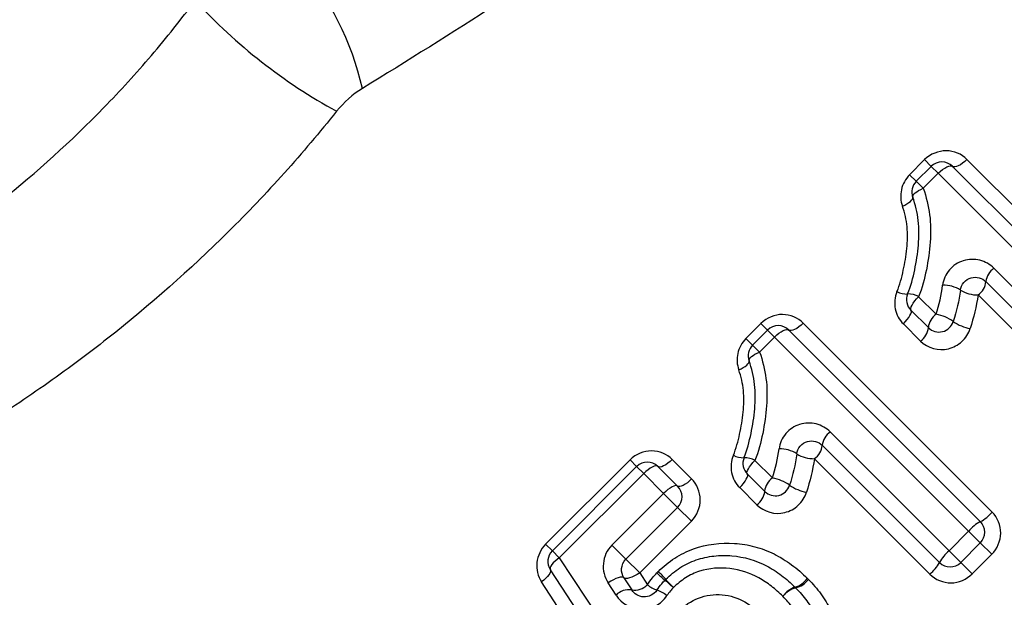
# Model space of a CAD drawing. Units: millimetres. Extents: x 132 to 275, y 70 to 282.
# Drawn here: x 172 to 185, y 198 to 206 of the extents above; entities that cross this region are included whole.
import ezdxf

# ---------------------------------------------------------------- set-up
doc = ezdxf.new("R2010")
doc.units = ezdxf.units.MM

msp = doc.modelspace()

# ---------------------------------------------------------------- linework, layer by layer
at = {"color": 7, "linetype": 'Continuous', "lineweight": 25}
for p, q in [((183.745, 203.566), (183.945, 203.766)), ((183.945, 203.766), (184.033, 203.677)), ((184.506, 203.769), (187.017, 201.259)), ((183.745, 203.566), (183.833, 203.478)), ((183.833, 203.478), (184.033, 203.677)), ((184.125, 203.585), (183.926, 203.385)), ((184.033, 203.677), (184.125, 203.585)), ((186.706, 201.004), (184.125, 203.585)), ((184.316, 203.677), (186.861, 201.132)), ((183.833, 203.478), (183.926, 203.385)), ((184.866, 202.322), (186.445, 200.743)), ((186.317, 200.588), (184.76, 202.145)), ((183.865, 201.945), (184.099, 201.711)), ((186.19, 200.432), (184.655, 201.968)), ((183.994, 201.534), (183.763, 201.764)), ((182.331, 201.594), (184.841, 199.083)), ((181.569, 201.39), (181.769, 201.59)), ((181.657, 201.302), (181.857, 201.502)), ((181.769, 201.59), (181.857, 201.502)), ((181.857, 201.502), (181.95, 201.409)), ((182.14, 201.502), (184.685, 198.956)), ((183.889, 201.355), (183.662, 201.583)), ((181.569, 201.39), (181.657, 201.302)), ((181.95, 201.409), (181.75, 201.209)), ((184.53, 198.829), (181.95, 201.409)), ((181.657, 201.302), (181.75, 201.209)), ((182.691, 200.146), (184.269, 198.568)), ((184.142, 198.412), (182.585, 199.969)), ((178.906, 198.656), (180.028, 199.777)), ((180.028, 199.777), (180.116, 199.689)), ((180.59, 199.781), (180.847, 199.524)), ((181.689, 199.769), (181.923, 199.536)), ((184.014, 198.257), (182.479, 199.792)), ((178.995, 198.567), (180.116, 199.689)), ((180.116, 199.689), (180.21, 199.595)), ((180.399, 199.689), (180.66, 199.428)), ((180.21, 199.595), (179.088, 198.474)), ((180.474, 199.331), (180.21, 199.595)), ((181.818, 199.358), (181.587, 199.589)), ((181.713, 199.18), (181.486, 199.407)), ((179.788, 198.644), (180.474, 199.331)), ((180.66, 199.145), (180.474, 199.331)), ((180.66, 199.145), (179.974, 198.458)), ((180.843, 198.962), (180.66, 199.145)), ((180.843, 198.962), (180.157, 198.275)), ((184.269, 198.568), (184.53, 198.829)), ((184.53, 198.829), (184.685, 198.673)), ((178.995, 198.567), (178.906, 198.656)), ((179.974, 198.458), (179.788, 198.644)), ((184.685, 198.673), (184.424, 198.412)), ((184.685, 198.673), (184.837, 198.522)), ((179.088, 198.474), (178.995, 198.567)), ((179.088, 198.474), (180.138, 196.88)), ((180.157, 198.275), (179.974, 198.458)), ((184.269, 198.568), (184.424, 198.412)), ((184.837, 198.522), (184.576, 198.261)), ((184.424, 198.412), (184.576, 198.261)), ((180.002, 196.74), (178.969, 198.316)), ((179.947, 198.209), (180.05, 198.048)), ((180.157, 198.275), (180.258, 198.116)), ((179.866, 196.598), (178.851, 198.157)), ((179.842, 197.98), (179.737, 198.143))]:
    msp.add_line(p, q, dxfattribs=at)
at = {"color": 7, "linetype": 'Continuous', "lineweight": 25, "flags": 128}
for points in [[(184.125, 203.585), (184.154, 203.611), (184.183, 203.635), (184.212, 203.655), (184.24, 203.67), (184.265, 203.681), (184.286, 203.685), (184.303, 203.684), (184.316, 203.677)], [(184.506, 203.769), (184.478, 203.743), (184.449, 203.719), (184.42, 203.699), (184.392, 203.684), (184.367, 203.674), (184.345, 203.669), (184.328, 203.671), (184.316, 203.677)], [(183.786, 203.268), (183.785, 203.279), (183.791, 203.293), (183.802, 203.308), (183.818, 203.323), (183.839, 203.339), (183.865, 203.355), (183.894, 203.371), (183.926, 203.385)], [(183.649, 203.149), (183.681, 203.163), (183.709, 203.178), (183.735, 203.195), (183.756, 203.211), (183.772, 203.227), (183.782, 203.242), (183.787, 203.256), (183.786, 203.268)], [(183.763, 201.764), (183.758, 201.775), (183.759, 201.79), (183.765, 201.81), (183.777, 201.834), (183.793, 201.86), (183.814, 201.888), (183.838, 201.917), (183.865, 201.945)], [(183.662, 201.583), (183.688, 201.611), (183.713, 201.64), (183.733, 201.668), (183.75, 201.695), (183.761, 201.718), (183.768, 201.738), (183.768, 201.754), (183.763, 201.764)], [(182.331, 201.594), (182.302, 201.567), (182.273, 201.543), (182.244, 201.523), (182.216, 201.508), (182.191, 201.498), (182.17, 201.494), (182.152, 201.495), (182.14, 201.502)], [(181.95, 201.409), (181.978, 201.436), (182.008, 201.459), (182.037, 201.479), (182.064, 201.495), (182.089, 201.505), (182.11, 201.51), (182.128, 201.509), (182.14, 201.502)], [(181.611, 201.092), (181.61, 201.104), (181.615, 201.117), (181.626, 201.132), (181.642, 201.148), (181.664, 201.164), (181.689, 201.18), (181.718, 201.195), (181.75, 201.209)], [(181.474, 200.973), (181.505, 200.987), (181.534, 201.003), (181.559, 201.019), (181.58, 201.035), (181.596, 201.051), (181.607, 201.066), (181.612, 201.08), (181.611, 201.092)], [(180.59, 199.781), (180.561, 199.754), (180.532, 199.731), (180.503, 199.711), (180.475, 199.695), (180.45, 199.685), (180.429, 199.681), (180.412, 199.682), (180.399, 199.689)], [(181.587, 199.589), (181.582, 199.599), (181.583, 199.614), (181.589, 199.634), (181.601, 199.658), (181.617, 199.684), (181.638, 199.712), (181.662, 199.741), (181.689, 199.769)], [(180.399, 199.689), (180.387, 199.695), (180.37, 199.696), (180.349, 199.692), (180.324, 199.681), (180.296, 199.666), (180.267, 199.646), (180.238, 199.622), (180.21, 199.595)], [(180.847, 199.524), (180.819, 199.497), (180.79, 199.473), (180.761, 199.453), (180.734, 199.437), (180.709, 199.426), (180.689, 199.421), (180.672, 199.421), (180.66, 199.428)], [(181.486, 199.407), (181.513, 199.435), (181.537, 199.464), (181.558, 199.492), (181.574, 199.519), (181.586, 199.542), (181.592, 199.562), (181.592, 199.578), (181.587, 199.589)], [(180.66, 199.428), (180.649, 199.434), (180.633, 199.434), (180.612, 199.429), (180.587, 199.418), (180.56, 199.402), (180.532, 199.382), (180.503, 199.358), (180.474, 199.331)], [(179.088, 198.474), (179.058, 198.452), (179.031, 198.429), (179.008, 198.406), (178.989, 198.384), (178.975, 198.363), (178.967, 198.344), (178.965, 198.328), (178.969, 198.316)], [(178.969, 198.316), (178.973, 198.303), (178.971, 198.287), (178.963, 198.268), (178.95, 198.247), (178.931, 198.225), (178.908, 198.202), (178.881, 198.179), (178.851, 198.157)], [(179.947, 198.209), (179.937, 198.217), (179.921, 198.219), (179.898, 198.217), (179.871, 198.21), (179.84, 198.199), (179.806, 198.183), (179.771, 198.164), (179.737, 198.143)], [(180.157, 198.275), (180.122, 198.254), (180.087, 198.235), (180.054, 198.219), (180.022, 198.208), (179.995, 198.201), (179.973, 198.199), (179.957, 198.201), (179.947, 198.209)]]:
    msp.add_lwpolyline(points, dxfattribs=at)
at = {"color": 7, "linetype": 'Continuous', "lineweight": 25}
for centre, radius, start, end in [((172.627, 203.833), 3.942, 12.8908, 40.4609), ((179.649, 210.838), 7.331, 222.5531, 241.287), ((184.174, 203.536), 0.2, 45, 135), ((183.974, 203.336), 0.2, 135, 199.9532), ((185.002, 202.12), 0.243, 123.8526, 174.1416), ((184.521, 202.168), 0.24, 303.7705, 354.5956), ((183.705, 202.253), 0.273, 242.0507, 272.8993), ((184.196, 201.683), 0.415, 57.102, 91.5469), ((184.648, 202.404), 0.436, 238.6126, 270.8872), ((183.904, 201.906), 0.2, 157.9438, 225), ((183.72, 201.666), 0.315, 62.4602, 90.0847), ((184.231, 201.513), 0.238, 123.6769, 175.1254), ((184.135, 201.675), 0.2, 225, 342.4797), ((184, 201.163), 0.557, 54.1792, 79.756), ((184.662, 202.105), 0.595, 235.5604, 259.1165), ((181.998, 201.36), 0.2, 45, 135), ((183.759, 201.552), 0.236, 303.5974, 355.5866), ((181.799, 201.16), 0.2, 135, 199.9532), ((182.826, 199.944), 0.243, 123.8526, 174.1416), ((182.02, 199.508), 0.415, 57.102, 91.5469), ((182.345, 199.992), 0.24, 303.7705, 354.5956), ((181.53, 200.078), 0.273, 242.0507, 272.8993), ((181.729, 199.73), 0.2, 157.9438, 225), ((181.544, 199.49), 0.315, 62.4602, 90.0847), ((182.472, 200.228), 0.436, 238.6126, 270.8872), ((180.258, 199.547), 0.2, 45, 135), ((182.055, 199.338), 0.238, 123.6769, 175.1254), ((181.824, 198.987), 0.557, 54.1792, 79.756), ((180.519, 199.286), 0.2, 315, 45), ((181.959, 199.499), 0.2, 225, 342.4797), ((182.486, 199.93), 0.595, 235.5604, 259.1165), ((181.583, 199.376), 0.236, 303.5974, 355.5866), ((184.443, 199.411), 0.516, 298.032, 320.5076), ((184.933, 198.496), 0.522, 118.2563, 140.4386), ((184.544, 198.815), 0.2, 315, 45), ((179.136, 198.426), 0.2, 135, 213.2201), ((184.602, 198.165), 0.522, 129.5614, 151.7437), ((183.686, 198.655), 0.516, 309.4924, 331.968), ((184.283, 198.554), 0.2, 225, 315), ((181.988, 199.989), 2.349, 226.9217, 230.4303), ((177.531, 195.532), 3.986, 41.8029, 43.8697), ((180.64, 198.043), 0.2, 133.4448, 137.6426), ((184.067, 201.402), 4.799, 222.0307, 223.8215), ((182.131, 198.378), 0.309, 287.1971, 325.397), ((182.151, 198.38), 0.315, 284.5229, 322.3622), ((180.086, 198.288), 0.243, 261.3539, 314.9286), ((180.578, 198.554), 0.543, 233.8541, 249.2853), ((178.676, 196.011), 2.827, 47.0032, 50.044), ((182.318, 197.784), 0.314, 107.6654, 145.2796), ((182.311, 197.769), 0.317, 104.7706, 142.2982), ((182.085, 197.938), 0.2, 43.4307, 46.4596), ((180.013, 197.809), 0.242, 81.1111, 134.9804), ((180.14, 197.448), 0.647, 54.1818, 67.6414)]:
    msp.add_arc(centre, radius, start, end, dxfattribs=at)
for points, knots in [([(188.835, 216.342), (188.569, 215.718), (188.242, 215.089), (187.492, 213.878), (187.068, 213.292), (186.138, 212.16), (185.638, 211.621), (184.596, 210.595), (184.052, 210.104), (182.372, 208.687), (181.211, 207.83), (178.858, 206.208), (177.665, 205.444), (176.469, 204.712)], [0, 0, 0, 0, 0.125, 0.125, 0.25, 0.25, 0.375, 0.375, 0.5, 0.5, 0.75, 0.75, 1, 1, 1, 1]), ([(168.738, 201.399), (169.216, 201.627), (169.705, 201.889), (170.442, 202.342), (170.688, 202.503), (171.181, 202.847), (171.425, 203.029), (172.14, 203.598), (172.597, 204.01), (173.25, 204.681), (173.462, 204.914), (173.867, 205.388), (174.062, 205.632), (174.248, 205.881)], [0, 0, 0, 0, 0.25, 0.25, 0.375, 0.375, 0.5, 0.5, 0.75, 0.75, 0.875, 0.875, 1, 1, 1, 1]), ([(176.127, 204.409), (175.903, 204.13), (175.672, 203.857), (175.192, 203.322), (174.942, 203.06), (174.176, 202.301), (173.642, 201.83), (172.808, 201.174), (172.524, 200.963), (171.95, 200.561), (171.662, 200.372), (170.797, 199.835), (170.221, 199.519), (169.652, 199.242)], [0, 0, 0, 0, 0.125, 0.125, 0.25, 0.25, 0.5, 0.5, 0.625, 0.625, 0.75, 0.75, 1, 1, 1, 1]), ([(184.506, 203.769), (184.435, 203.841), (184.335, 203.883), (184.128, 203.884), (184.022, 203.842), (183.945, 203.766)], [0, 0, 0, 0, 0.5, 0.5, 1, 1, 1, 1]), ([(183.745, 203.566), (183.69, 203.511), (183.652, 203.44), (183.62, 203.294), (183.625, 203.218), (183.649, 203.149)], [0, 0, 0, 0, 0.5, 0.5, 1, 1, 1, 1]), ([(183.926, 203.385), (183.967, 203.272), (183.995, 203.153), (184.027, 202.914), (184.028, 202.793), (184.009, 202.547), (183.992, 202.424), (183.943, 202.182), (183.912, 202.062), (183.865, 201.945)], [0, 0, 0, 0, 0.25, 0.25, 0.5, 0.5, 0.75, 0.75, 1, 1, 1, 1]), ([(183.719, 201.981), (183.762, 202.086), (183.79, 202.193), (183.835, 202.41), (183.852, 202.521), (183.871, 202.741), (183.872, 202.849), (183.847, 203.062), (183.822, 203.168), (183.786, 203.268)], [0, 0, 0, 0, 0.25, 0.25, 0.5, 0.5, 0.75, 0.75, 1, 1, 1, 1]), ([(183.577, 202.012), (183.615, 202.104), (183.64, 202.2), (183.682, 202.391), (183.697, 202.488), (183.717, 202.681), (183.72, 202.778), (183.701, 202.966), (183.681, 203.06), (183.649, 203.149)], [0, 0, 0, 0, 0.25, 0.25, 0.5, 0.5, 0.75, 0.75, 1, 1, 1, 1]), ([(184.866, 202.322), (184.814, 202.374), (184.75, 202.411), (184.607, 202.447), (184.53, 202.445), (184.388, 202.401), (184.322, 202.358), (184.226, 202.243), (184.194, 202.172), (184.184, 202.098)], [0, 0, 0, 0, 0.25, 0.25, 0.5, 0.5, 0.75, 0.75, 1, 1, 1, 1]), ([(184.421, 202.031), (184.426, 202.068), (184.442, 202.105), (184.493, 202.163), (184.527, 202.185), (184.635, 202.216), (184.711, 202.194), (184.76, 202.145)], [0, 0, 0, 0, 0.25, 0.25, 0.5, 0.5, 1, 1, 1, 1]), ([(183.577, 202.012), (183.547, 201.938), (183.54, 201.857), (183.57, 201.707), (183.607, 201.637), (183.662, 201.583)], [0, 0, 0, 0, 0.5, 0.5, 1, 1, 1, 1]), ([(182.331, 201.594), (182.259, 201.666), (182.159, 201.707), (181.953, 201.709), (181.846, 201.667), (181.769, 201.59)], [0, 0, 0, 0, 0.5, 0.5, 1, 1, 1, 1]), ([(183.889, 201.355), (183.984, 201.261), (184.128, 201.22), (184.328, 201.269), (184.39, 201.303), (184.491, 201.396), (184.529, 201.456), (184.55, 201.521)], [0, 0, 0, 0, 0.5, 0.5, 0.75, 0.75, 1, 1, 1, 1]), ([(181.569, 201.39), (181.514, 201.335), (181.476, 201.264), (181.444, 201.118), (181.449, 201.042), (181.474, 200.973)], [0, 0, 0, 0, 0.5, 0.5, 1, 1, 1, 1]), ([(181.75, 201.209), (181.791, 201.096), (181.82, 200.978), (181.851, 200.739), (181.852, 200.617), (181.834, 200.372), (181.816, 200.249), (181.767, 200.007), (181.736, 199.887), (181.689, 199.769)], [0, 0, 0, 0, 0.25, 0.25, 0.5, 0.5, 0.75, 0.75, 1, 1, 1, 1]), ([(181.543, 199.805), (181.586, 199.91), (181.614, 200.018), (181.659, 200.235), (181.676, 200.345), (181.695, 200.565), (181.696, 200.673), (181.671, 200.886), (181.647, 200.993), (181.611, 201.092)], [0, 0, 0, 0, 0.25, 0.25, 0.5, 0.5, 0.75, 0.75, 1, 1, 1, 1]), ([(181.402, 199.837), (181.439, 199.928), (181.465, 200.024), (181.506, 200.215), (181.522, 200.312), (181.542, 200.506), (181.544, 200.602), (181.526, 200.791), (181.505, 200.884), (181.474, 200.973)], [0, 0, 0, 0, 0.25, 0.25, 0.5, 0.5, 0.75, 0.75, 1, 1, 1, 1]), ([(182.691, 200.146), (182.639, 200.198), (182.574, 200.235), (182.431, 200.271), (182.354, 200.27), (182.212, 200.226), (182.147, 200.182), (182.05, 200.067), (182.019, 199.996), (182.009, 199.922)], [0, 0, 0, 0, 0.25, 0.25, 0.5, 0.5, 0.75, 0.75, 1, 1, 1, 1]), ([(182.245, 199.856), (182.25, 199.893), (182.266, 199.929), (182.317, 199.988), (182.352, 200.009), (182.459, 200.041), (182.535, 200.019), (182.585, 199.969)], [0, 0, 0, 0, 0.25, 0.25, 0.5, 0.5, 1, 1, 1, 1]), ([(180.59, 199.781), (180.518, 199.853), (180.418, 199.895), (180.211, 199.896), (180.105, 199.854), (180.028, 199.777)], [0, 0, 0, 0, 0.5, 0.5, 1, 1, 1, 1]), ([(181.402, 199.837), (181.371, 199.763), (181.364, 199.682), (181.394, 199.531), (181.431, 199.462), (181.486, 199.407)], [0, 0, 0, 0, 0.5, 0.5, 1, 1, 1, 1]), ([(180.843, 198.962), (180.919, 199.038), (180.962, 199.144), (180.961, 199.352), (180.919, 199.452), (180.847, 199.524)], [0, 0, 0, 0, 0.5, 0.5, 1, 1, 1, 1]), ([(181.713, 199.18), (181.808, 199.085), (181.952, 199.044), (182.152, 199.093), (182.215, 199.127), (182.315, 199.22), (182.353, 199.28), (182.374, 199.346)], [0, 0, 0, 0, 0.5, 0.5, 0.75, 0.75, 1, 1, 1, 1]), ([(184.837, 198.522), (184.912, 198.596), (184.955, 198.699), (184.956, 198.906), (184.915, 199.009), (184.841, 199.083)], [0, 0, 0, 0, 0.5, 0.5, 1, 1, 1, 1]), ([(178.906, 198.656), (178.84, 198.589), (178.799, 198.501), (178.781, 198.32), (178.803, 198.231), (178.851, 198.157)], [0, 0, 0, 0, 0.5, 0.5, 1, 1, 1, 1]), ([(179.788, 198.644), (179.721, 198.578), (179.681, 198.49), (179.665, 198.308), (179.688, 198.218), (179.737, 198.143)], [0, 0, 0, 0, 0.5, 0.5, 1, 1, 1, 1]), ([(180.405, 198.294), (180.473, 198.359), (180.544, 198.419), (180.701, 198.52), (180.785, 198.562), (181.045, 198.656), (181.233, 198.678), (181.508, 198.661), (181.599, 198.646), (181.775, 198.598), (181.86, 198.567), (182.024, 198.485), (182.103, 198.436), (182.25, 198.328), (182.319, 198.266), (182.385, 198.203)], [0, 0, 0, 0, 0.125, 0.125, 0.25, 0.25, 0.5, 0.5, 0.625, 0.625, 0.75, 0.75, 0.875, 0.875, 1, 1, 1, 1]), ([(179.947, 198.209), (179.924, 198.244), (179.912, 198.287), (179.919, 198.377), (179.939, 198.423), (179.974, 198.458)], [0, 0, 0, 0, 0.5, 0.5, 1, 1, 1, 1]), ([(180.502, 198.189), (180.562, 198.245), (180.624, 198.298), (180.76, 198.385), (180.832, 198.42), (180.984, 198.472), (181.064, 198.49), (181.223, 198.507), (181.303, 198.508), (181.544, 198.488), (181.7, 198.442), (181.911, 198.331), (181.978, 198.289), (182.105, 198.193), (182.164, 198.138), (182.222, 198.083)], [0, 0, 0, 0, 0.125, 0.125, 0.25, 0.25, 0.375, 0.375, 0.5, 0.5, 0.75, 0.75, 0.875, 0.875, 1, 1, 1, 1]), ([(182.06, 197.963), (182.011, 198.01), (181.961, 198.056), (181.854, 198.139), (181.798, 198.176), (181.622, 198.274), (181.491, 198.317), (181.221, 198.347), (181.082, 198.338), (180.886, 198.275), (180.825, 198.246), (180.708, 198.172), (180.655, 198.126), (180.604, 198.079)], [0, 0, 0, 0, 0.125, 0.125, 0.25, 0.25, 0.5, 0.5, 0.75, 0.75, 0.875, 0.875, 1, 1, 1, 1]), ([(180.258, 198.116), (180.279, 198.148), (180.302, 198.179), (180.327, 198.209), (180.345, 198.231), (180.365, 198.252), (180.384, 198.273)], [0, 0, 0, 0, 0.0001157556, 0.0001157556, 0.0001157556, 0.0002017105, 0.0002017105, 0.0002017105, 0.0002017105]), ([(182.4, 198.188), (182.458, 198.127), (182.515, 198.064), (182.613, 197.928), (182.657, 197.856), (182.733, 197.705), (182.764, 197.626), (182.813, 197.464), (182.829, 197.38), (182.843, 197.297)], [0, 0, 0, 0, 0.25, 0.25, 0.5, 0.5, 0.75, 0.75, 1, 1, 1, 1]), ([(184.014, 198.257), (184.088, 198.183), (184.192, 198.141), (184.399, 198.143), (184.502, 198.186), (184.576, 198.261)], [0, 0, 0, 0, 0.5, 0.5, 1, 1, 1, 1]), ([(180.386, 198.046), (180.405, 198.076), (180.426, 198.103), (180.449, 198.13), (180.463, 198.146), (180.478, 198.162), (180.492, 198.178)], [0, 0, 0, 0, 0.0001045067, 0.0001045067, 0.0001045067, 0.0001690358, 0.0001690358, 0.0001690358, 0.0001690358]), ([(180.604, 198.079), (180.591, 198.064), (180.578, 198.05), (180.565, 198.035), (180.549, 198.015), (180.533, 197.995), (180.519, 197.973)], [0, 0, 0, 0, 0.0000586054, 0.0000586054, 0.0000586054, 0.0001367154, 0.0001367154, 0.0001367154, 0.0001367154]), ([(182.23, 198.075), (182.282, 198.021), (182.333, 197.965), (182.422, 197.843), (182.461, 197.779), (182.53, 197.644), (182.558, 197.574), (182.603, 197.429), (182.617, 197.355), (182.63, 197.28)], [0, 0, 0, 0, 0.25, 0.25, 0.5, 0.5, 0.75, 0.75, 1, 1, 1, 1]), ([(179.842, 197.98), (179.913, 197.868), (180.039, 197.796), (180.24, 197.79), (180.309, 197.805), (180.429, 197.868), (180.481, 197.915), (180.519, 197.973)], [0, 0, 0, 0, 0.5, 0.5, 0.75, 0.75, 1, 1, 1, 1]), ([(180.386, 198.046), (180.347, 197.986), (180.274, 197.952), (180.141, 197.959), (180.084, 197.995), (180.05, 198.048)], [0, 0, 0, 0, 0.5, 0.5, 1, 1, 1, 1]), ([(180.671, 197.763), (180.749, 197.838), (180.838, 197.902), (181.039, 197.977), (181.147, 197.993), (181.361, 197.976), (181.462, 197.939), (181.647, 197.838), (181.729, 197.769), (181.806, 197.695)], [0, 0, 0, 0, 0.25, 0.25, 0.5, 0.5, 0.75, 0.75, 1, 1, 1, 1]), ([(182.415, 197.264), (182.403, 197.33), (182.39, 197.396), (182.35, 197.523), (182.326, 197.585), (182.265, 197.703), (182.229, 197.759), (182.151, 197.866), (182.105, 197.915), (182.06, 197.963)], [0, 0, 0, 0, 0.25, 0.25, 0.5, 0.5, 0.75, 0.75, 1, 1, 1, 1])]:
    msp.add_open_spline(points, degree=3, knots=knots, dxfattribs=at)
for points in [[(176.469, 204.712), (176.342, 204.634), (176.223, 204.529), (176.127, 204.409)], [(184.099, 201.711), (184.138, 201.838), (184.167, 201.967), (184.184, 202.098)], [(184.421, 202.031), (184.401, 201.89), (184.369, 201.751), (184.326, 201.615)], [(184.655, 201.968), (184.632, 201.817), (184.597, 201.667), (184.55, 201.521)], [(181.923, 199.536), (181.962, 199.662), (181.991, 199.791), (182.009, 199.922)], [(182.245, 199.856), (182.225, 199.715), (182.193, 199.576), (182.15, 199.439)], [(182.479, 199.792), (182.457, 199.641), (182.421, 199.492), (182.374, 199.346)], [(180.405, 198.294), (180.397, 198.287), (180.391, 198.28), (180.384, 198.273)], [(182.4, 198.188), (182.395, 198.193), (182.39, 198.198), (182.385, 198.203)]]:
    msp.add_open_spline(points, degree=3, dxfattribs=at)

doc.saveas('drawing.dxf')
